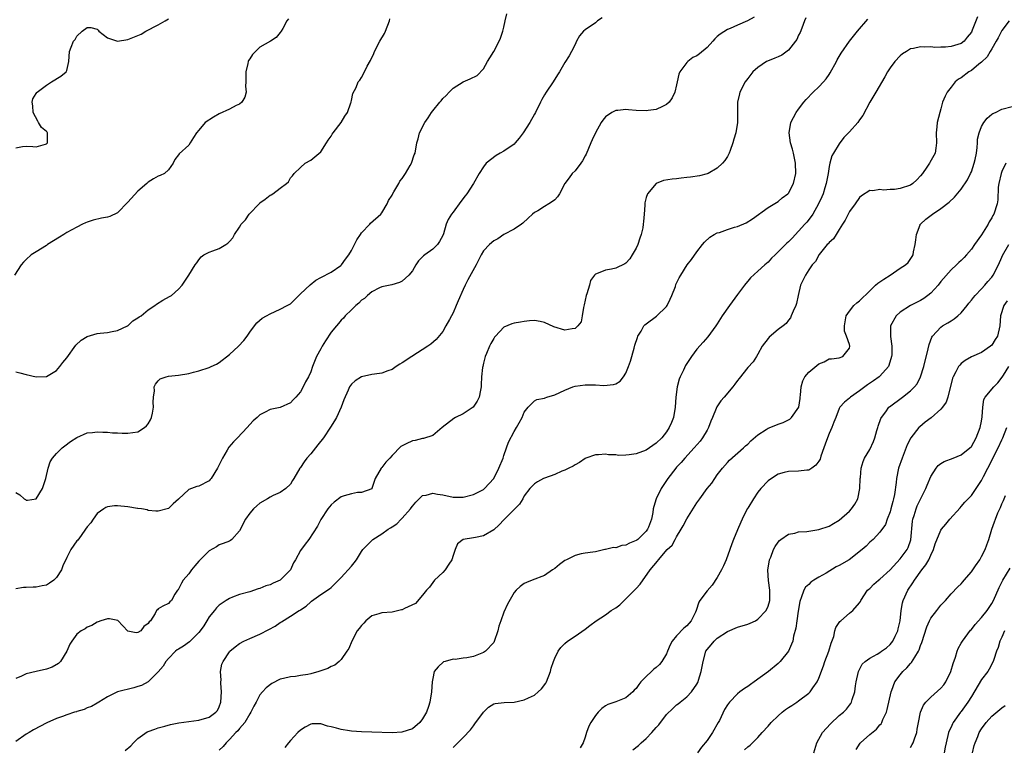
# Model space of a CAD drawing. Units: inches. Extents: x 2553000 to 2556000, y 1542000 to 1545000.
# Drawn here: x 2555450 to 2555643, y 1542642 to 1542785 of the extents above; entities that cross this region are included whole.
import ezdxf

# ---------------------------------------------------------------- set-up
doc = ezdxf.new("R2010")
doc.units = ezdxf.units.IN
doc.header["$MEASUREMENT"] = 0
doc.layers.add('LD25531542_2ft', color=140, linetype='Continuous')

msp = doc.modelspace()

# ---------------------------------------------------------------- linework, layer by layer
at = {"layer": 'LD25531542_2ft'}
for points, elevation in [([(2555449, 1542692.25), (2555449.78, 1542691.78), (2555450.63, 1542691), (2555450.84, 1542690.84), (2555451, 1542690.74), (2555451.25, 1542690.75), (2555453, 1542690.98), (2555454.22, 1542693), (2555454.88, 1542695), (2555455.3, 1542697), (2555455.71, 1542698.29), (2555456.16, 1542699), (2555457, 1542699.94), (2555458.1, 1542701), (2555458.58, 1542701.42), (2555459.74, 1542702.26), (2555461, 1542703.06), (2555463, 1542703.95), (2555464.06, 1542704.06), (2555465, 1542704.2), (2555466.12, 1542704.12), (2555467, 1542704.11), (2555468, 1542704), (2555469, 1542703.99), (2555469.91, 1542703.91), (2555471, 1542703.93), (2555473, 1542704.2), (2555474.3, 1542705), (2555474.66, 1542705.34), (2555475, 1542705.72), (2555475.47, 1542706.53), (2555475.68, 1542707), (2555475.87, 1542707.87), (2555476.07, 1542709), (2555475.96, 1542710.04), (2555476.04, 1542711), (2555476.25, 1542712.25), (2555476.17, 1542713), (2555476.43, 1542713.57), (2555477, 1542714.2), (2555477.4, 1542714.6), (2555478.56, 1542715), (2555479, 1542715.11), (2555481, 1542715.33), (2555483, 1542715.67), (2555483.9, 1542715.9), (2555485, 1542716.15), (2555487, 1542716.8), (2555487.38, 1542717), (2555488.48, 1542717.52), (2555489, 1542717.79), (2555491, 1542719.36), (2555492.78, 1542721), (2555493.84, 1542722.16), (2555494.52, 1542723), (2555495, 1542723.81), (2555495.95, 1542725), (2555496.37, 1542725.63), (2555497.47, 1542726.53), (2555498.28, 1542727), (2555499, 1542727.39), (2555501, 1542728.3), (2555502.39, 1542729), (2555502.78, 1542729.22), (2555503, 1542729.38), (2555504.64, 1542731), (2555505, 1542731.3), (2555506.91, 1542733.09), (2555508, 1542734), (2555509, 1542734.56), (2555511, 1542735.59), (2555512.89, 1542736.89), (2555513.03, 1542737), (2555513.86, 1542738.14), (2555514.51, 1542739), (2555515, 1542739.83), (2555515.64, 1542741), (2555516.05, 1542741.95), (2555516.78, 1542743), (2555517, 1542743.35), (2555518.61, 1542745), (2555518.78, 1542745.22), (2555520.76, 1542747), (2555521, 1542747.29), (2555522.01, 1542749), (2555522.31, 1542749.69), (2555523, 1542750.75), (2555523.08, 1542750.92), (2555523.37, 1542751.37), (2555524.31, 1542753), (2555524.53, 1542753.47), (2555525, 1542754.04), (2555525.37, 1542754.63), (2555525.66, 1542755), (2555526.59, 1542756.59), (2555526.81, 1542757), (2555527.35, 1542758.65), (2555527.55, 1542759), (2555527.88, 1542761), (2555528.16, 1542761.84), (2555528.4, 1542763), (2555529.43, 1542765), (2555530.08, 1542765.92), (2555530.75, 1542767), (2555531, 1542767.32), (2555532.39, 1542769), (2555532.68, 1542769.32), (2555533, 1542769.73), (2555533.65, 1542770.35), (2555534.24, 1542771), (2555535, 1542771.76), (2555536.96, 1542773.04), (2555538.39, 1542773.61), (2555539.72, 1542774.28), (2555541, 1542775.59), (2555541.81, 1542777), (2555542.26, 1542777.74), (2555543, 1542779.03), (2555544.07, 1542781), (2555544.36, 1542781.64), (2555544.82, 1542783), (2555545, 1542783.77), (2555545.26, 1542785), (2555545.59, 1542786.41)], 8022), ([(2555594.22, 1542785.78), (2555592.97, 1542785.03), (2555591, 1542784.2), (2555589.55, 1542783.55), (2555589, 1542783.32), (2555587.57, 1542782.43), (2555587, 1542781.92), (2555586.54, 1542781.46), (2555586.13, 1542781), (2555585, 1542779.81), (2555583.47, 1542778.53), (2555583, 1542778.16), (2555582.21, 1542777.79), (2555581.19, 1542777), (2555581, 1542776.81), (2555579.62, 1542775), (2555579.43, 1542774.57), (2555579.1, 1542773), (2555579, 1542772.47), (2555578.66, 1542771), (2555578.14, 1542769.86), (2555577.51, 1542769), (2555577, 1542768.56), (2555576.21, 1542768.21), (2555575, 1542767.59), (2555573.39, 1542767.39), (2555573, 1542767.31), (2555571, 1542767.42), (2555569.52, 1542767.52), (2555569, 1542767.59), (2555567.4, 1542767.4), (2555567, 1542767.4), (2555566.23, 1542767), (2555565, 1542766.12), (2555564.5, 1542765.5), (2555564.17, 1542765), (2555563, 1542763.03), (2555562.38, 1542761.62), (2555562.14, 1542761), (2555561.2, 1542758.8), (2555561, 1542758.47), (2555560.49, 1542757.51), (2555560.13, 1542757), (2555559, 1542755.55), (2555558.47, 1542755), (2555557.83, 1542754.17), (2555556.97, 1542753.03), (2555555.92, 1542751), (2555555.56, 1542750.44), (2555555, 1542749.79), (2555554.54, 1542749.46), (2555553.87, 1542749), (2555553, 1542748.5), (2555551.67, 1542747.67), (2555551, 1542747.32), (2555550.66, 1542747), (2555549.76, 1542746.24), (2555548.76, 1542745.24), (2555548.44, 1542745), (2555547, 1542744.06), (2555545, 1542742.97), (2555543.84, 1542742.16), (2555543, 1542741.74), (2555542.19, 1542741), (2555541, 1542739.76), (2555540.55, 1542739), (2555540.04, 1542737.96), (2555539.54, 1542737), (2555537.94, 1542734.06), (2555537.38, 1542733), (2555537, 1542732.18), (2555536.02, 1542729.98), (2555535.63, 1542729), (2555535, 1542727.59), (2555534.69, 1542727), (2555534.28, 1542726.28), (2555533.6, 1542725), (2555533, 1542723.92), (2555531.68, 1542722.32), (2555530.61, 1542721.39), (2555530.07, 1542721), (2555526.88, 1542719), (2555525, 1542717.73), (2555524.53, 1542717.47), (2555523.78, 1542717), (2555523, 1542716.46), (2555522.18, 1542716.18), (2555521, 1542715.73), (2555519.52, 1542715.52), (2555519, 1542715.43), (2555517, 1542715), (2555515.77, 1542714.23), (2555515, 1542713.57), (2555514.64, 1542713), (2555514.38, 1542712.38), (2555513.52, 1542710.48), (2555512.99, 1542709), (2555512.07, 1542707), (2555511.69, 1542706.31), (2555510.91, 1542705.09), (2555509.48, 1542703), (2555508.41, 1542701.59), (2555507, 1542699.85), (2555506.25, 1542699), (2555505.71, 1542698.29), (2555505, 1542697.16), (2555504.86, 1542697), (2555503.67, 1542695), (2555503.39, 1542694.61), (2555503, 1542693.85), (2555502.07, 1542693), (2555501, 1542692.21), (2555499.62, 1542691.62), (2555499, 1542691.33), (2555498.48, 1542691), (2555497, 1542690.16), (2555496.38, 1542689.62), (2555495.73, 1542689), (2555495, 1542688.17), (2555494.18, 1542687), (2555493, 1542684.73), (2555491.48, 1542683), (2555491.19, 1542682.81), (2555491, 1542682.69), (2555489.79, 1542682.21), (2555489, 1542681.95), (2555488.44, 1542681.56), (2555487, 1542680.74), (2555485, 1542678.74), (2555484.2, 1542677.8), (2555483.55, 1542677), (2555483, 1542676.21), (2555481.92, 1542675), (2555481.59, 1542674.41), (2555481, 1542673.24), (2555480.89, 1542673.11), (2555480.76, 1542673), (2555480.24, 1542672.24), (2555479.57, 1542671), (2555479.3, 1542670.7), (2555479, 1542670.41), (2555477.87, 1542669.87), (2555477, 1542669.38), (2555476.82, 1542669.18), (2555476.68, 1542669), (2555476.41, 1542668.41), (2555475.44, 1542667), (2555475.19, 1542666.81), (2555475, 1542666.48), (2555474.13, 1542665.87), (2555473.57, 1542665), (2555473, 1542664.68), (2555472.65, 1542664.65), (2555470.98, 1542664.98), (2555469.03, 1542667.03), (2555467.4, 1542667.4), (2555467, 1542667.38), (2555465.72, 1542667), (2555465.2, 1542666.8), (2555465, 1542666.76), (2555463.93, 1542666.07), (2555463, 1542665.73), (2555462.58, 1542665.42), (2555461.83, 1542665), (2555461, 1542664.39), (2555459.98, 1542663), (2555459.59, 1542662.41), (2555459.01, 1542661), (2555457.79, 1542659), (2555457.39, 1542658.61), (2555456.11, 1542657.89), (2555455, 1542657.51), (2555452.95, 1542657.05), (2555451, 1542656.55), (2555450.09, 1542656.09), (2555449, 1542655.64)], 8018), ([(2555564.37, 1542785.63), (2555563.42, 1542785), (2555563, 1542784.67), (2555561, 1542783.27), (2555560.65, 1542783), (2555559.9, 1542782.1), (2555559.31, 1542781), (2555559, 1542780.35), (2555558.31, 1542779), (2555557.83, 1542778.17), (2555557, 1542776.82), (2555555.94, 1542775), (2555555.56, 1542774.44), (2555554.72, 1542773), (2555553.35, 1542771), (2555553, 1542770.45), (2555552.47, 1542769.53), (2555552.24, 1542769), (2555551.2, 1542767), (2555551, 1542766.68), (2555550.09, 1542765), (2555548.8, 1542763), (2555548.04, 1542761.96), (2555547.22, 1542761), (2555547, 1542760.8), (2555545, 1542759.36), (2555544.29, 1542759), (2555543.46, 1542758.54), (2555541.54, 1542757), (2555541, 1542756.28), (2555540.14, 1542755), (2555539.02, 1542753), (2555537.71, 1542751), (2555537.4, 1542750.6), (2555536.54, 1542749.46), (2555535, 1542747.38), (2555534.7, 1542747), (2555534.05, 1542745.95), (2555533.63, 1542745), (2555533.12, 1542743.12), (2555533, 1542742.79), (2555532.36, 1542741.64), (2555531.95, 1542741), (2555531, 1542740.11), (2555529.43, 1542739), (2555529.17, 1542738.83), (2555529, 1542738.62), (2555528.19, 1542737.81), (2555527.68, 1542737), (2555527, 1542735.84), (2555526.33, 1542735), (2555525, 1542733.79), (2555524.47, 1542733.53), (2555522.93, 1542733.07), (2555521, 1542732.72), (2555520.5, 1542732.5), (2555519, 1542731.74), (2555518.17, 1542731), (2555517.57, 1542730.43), (2555517, 1542730.07), (2555516.49, 1542729.51), (2555515.84, 1542729), (2555515, 1542728.19), (2555513.79, 1542727), (2555513.44, 1542726.56), (2555513, 1542726.12), (2555512.49, 1542725.51), (2555512.04, 1542725), (2555511, 1542723.77), (2555509.92, 1542722.08), (2555509.25, 1542721), (2555509, 1542720.53), (2555508.13, 1542719), (2555507.32, 1542717), (2555507, 1542716.01), (2555506.53, 1542715), (2555505.97, 1542714.03), (2555505.52, 1542713), (2555505, 1542712.07), (2555504.09, 1542711), (2555503.51, 1542710.49), (2555503, 1542709.88), (2555501, 1542708.95), (2555499, 1542708.56), (2555498.06, 1542708.06), (2555497, 1542707.54), (2555496.46, 1542707), (2555495.68, 1542706.32), (2555495, 1542705.59), (2555494.51, 1542705), (2555492.61, 1542703), (2555491.81, 1542702.19), (2555490.87, 1542701.13), (2555490.55, 1542700.55), (2555489.62, 1542699), (2555489.41, 1542698.59), (2555489, 1542697.69), (2555488.63, 1542697), (2555487.38, 1542695), (2555487.22, 1542694.78), (2555487, 1542694.55), (2555485, 1542693.5), (2555484.56, 1542693.44), (2555483, 1542692.8), (2555481, 1542690.95), (2555479.96, 1542690.04), (2555479, 1542689.11), (2555477, 1542688.54), (2555476.54, 1542688.54), (2555475, 1542688.72), (2555474.8, 1542688.8), (2555473.72, 1542689), (2555473, 1542689.11), (2555472.89, 1542689.11), (2555471, 1542689.4), (2555469, 1542689.61), (2555468.4, 1542689.6), (2555467, 1542689.44), (2555466.71, 1542689.29), (2555466.27, 1542689), (2555465, 1542688.1), (2555464.18, 1542687), (2555463.72, 1542686.28), (2555463, 1542685.48), (2555462.69, 1542685), (2555461.8, 1542683.8), (2555461.14, 1542682.86), (2555461, 1542682.72), (2555459.82, 1542681), (2555459, 1542679.48), (2555458.19, 1542677.81), (2555457.93, 1542677), (2555457, 1542675.53), (2555456.43, 1542675), (2555455.57, 1542674.43), (2555455, 1542673.98), (2555454.12, 1542673.88), (2555453, 1542673.59), (2555452.38, 1542673.62), (2555451, 1542673.54), (2555450.48, 1542673.52), (2555449, 1542673.29)], 8020), ([(2555604.39, 1542785.61), (2555604.18, 1542785), (2555603.61, 1542783.61), (2555603.28, 1542782.72), (2555603, 1542782.2), (2555602.64, 1542781.36), (2555602.39, 1542781), (2555601, 1542779.26), (2555599.72, 1542778.28), (2555599, 1542777.98), (2555598.33, 1542777.67), (2555596.9, 1542777.1), (2555596.69, 1542777), (2555595, 1542775.87), (2555594.02, 1542775), (2555593, 1542773.71), (2555592.48, 1542773), (2555591.44, 1542771), (2555591.34, 1542770.66), (2555591, 1542769.04), (2555590.97, 1542765), (2555590.62, 1542763), (2555590.27, 1542761.73), (2555590.06, 1542761), (2555589.54, 1542759.54), (2555589.36, 1542759), (2555589, 1542758.33), (2555588.46, 1542757.54), (2555588.01, 1542757), (2555587, 1542756.03), (2555585.17, 1542755), (2555585, 1542754.92), (2555583.48, 1542754.52), (2555581.74, 1542754.26), (2555581, 1542754.18), (2555579.91, 1542754.09), (2555579, 1542753.97), (2555578.1, 1542753.9), (2555576.41, 1542753.59), (2555574.97, 1542753.02), (2555573.23, 1542751), (2555573, 1542750.28), (2555572.77, 1542749.23), (2555572.74, 1542748.74), (2555572.61, 1542747), (2555572.45, 1542745.55), (2555572.44, 1542745), (2555572.33, 1542744.33), (2555572.03, 1542743), (2555571.75, 1542742.25), (2555571.33, 1542741), (2555571, 1542740.33), (2555570.25, 1542739), (2555569.77, 1542738.23), (2555569, 1542737.38), (2555568.78, 1542737.22), (2555567, 1542736.35), (2555566.17, 1542736.17), (2555565, 1542736), (2555563.25, 1542735.25), (2555563, 1542735.19), (2555562.81, 1542735), (2555562.05, 1542733.95), (2555561.83, 1542733), (2555561.35, 1542731.35), (2555561.22, 1542731), (2555560.83, 1542729.17), (2555560.66, 1542728.66), (2555560.43, 1542727), (2555560.18, 1542725.82), (2555559.58, 1542725), (2555559, 1542724.51), (2555558.47, 1542724.47), (2555557, 1542724.17), (2555554.85, 1542724.85), (2555553, 1542725.69), (2555552.13, 1542725.87), (2555551, 1542726.07), (2555550.03, 1542726.03), (2555549, 1542725.91), (2555548.24, 1542725.76), (2555547, 1542725.57), (2555546.56, 1542725.44), (2555545, 1542724.76), (2555543.35, 1542723), (2555543.18, 1542722.82), (2555543, 1542722.54), (2555542.44, 1542721.56), (2555542.17, 1542721), (2555541.59, 1542719.59), (2555541.33, 1542719), (2555541, 1542717.7), (2555540.84, 1542717), (2555540.81, 1542716.81), (2555540.61, 1542715), (2555540.55, 1542713.45), (2555540.52, 1542713), (2555540.39, 1542712.39), (2555540.14, 1542711), (2555539.77, 1542710.23), (2555538.97, 1542709.04), (2555537, 1542707.69), (2555535.46, 1542707), (2555535.18, 1542706.82), (2555532.87, 1542705), (2555531, 1542703.44), (2555529.16, 1542702.84), (2555529, 1542702.85), (2555527.55, 1542702.45), (2555527, 1542702.38), (2555525.79, 1542701.79), (2555525, 1542701.45), (2555524.7, 1542701.3), (2555523, 1542699.51), (2555522.54, 1542699), (2555521.78, 1542698.22), (2555521, 1542697.14), (2555520.84, 1542697), (2555519.67, 1542695), (2555519.02, 1542693), (2555519, 1542692.98), (2555517, 1542692.24), (2555516.22, 1542692.22), (2555515, 1542691.99), (2555513.57, 1542691.57), (2555513, 1542691.37), (2555511.63, 1542690.37), (2555511, 1542689.79), (2555510.39, 1542689), (2555509, 1542686.91), (2555508.35, 1542685.65), (2555506.6, 1542683), (2555505.91, 1542682.09), (2555505, 1542680.8), (2555503.97, 1542679), (2555503.59, 1542678.41), (2555502.99, 1542677), (2555501, 1542675), (2555499.62, 1542674.38), (2555499, 1542674.08), (2555498.15, 1542673.85), (2555497, 1542673.37), (2555496.68, 1542673.32), (2555495, 1542672.73), (2555493, 1542672.17), (2555491.63, 1542671.63), (2555491, 1542671.4), (2555490.37, 1542671), (2555489, 1542670.09), (2555488.46, 1542669.54), (2555488.05, 1542669), (2555487, 1542667.75), (2555486.58, 1542667), (2555485.98, 1542666.02), (2555485.25, 1542665), (2555485, 1542664.7), (2555483.27, 1542663), (2555483.14, 1542662.86), (2555481.98, 1542662.02), (2555481, 1542661.4), (2555480.74, 1542661.26), (2555480.39, 1542661), (2555479, 1542659.58), (2555478.46, 1542659), (2555477.94, 1542658.06), (2555477, 1542656.99), (2555475.02, 1542654.98), (2555473.7, 1542654.3), (2555473, 1542654.05), (2555472.2, 1542653.8), (2555468.98, 1542653), (2555467, 1542652.01), (2555465.28, 1542651), (2555465, 1542650.79), (2555463.86, 1542650.14), (2555463, 1542649.88), (2555462.42, 1542649.58), (2555461, 1542649.18), (2555460.88, 1542649.12), (2555460.52, 1542649), (2555459, 1542648.48), (2555458.16, 1542648.16), (2555457, 1542647.75), (2555455.08, 1542646.92), (2555452.46, 1542645.54), (2555451.6, 1542645), (2555451, 1542644.67), (2555449, 1542643.23)], 8016), ([(2555638.21, 1542785.79), (2555637.17, 1542783.17), (2555637, 1542782.8), (2555636.18, 1542781.82), (2555635.58, 1542781), (2555635, 1542780.54), (2555633, 1542779.97), (2555631.87, 1542779.87), (2555631, 1542779.88), (2555629.8, 1542779.8), (2555629, 1542779.92), (2555627.82, 1542779.82), (2555627, 1542779.93), (2555625.59, 1542779.59), (2555625, 1542779.5), (2555624.23, 1542779), (2555623.47, 1542778.53), (2555623, 1542778.15), (2555621.93, 1542777), (2555621, 1542775.76), (2555620.5, 1542775), (2555619.98, 1542774.02), (2555618.21, 1542771), (2555617, 1542769.03), (2555615.62, 1542766.38), (2555615, 1542765.53), (2555614.63, 1542765), (2555613, 1542763.22), (2555612.82, 1542763), (2555611.92, 1542762.08), (2555611, 1542760.86), (2555609.83, 1542759), (2555609.53, 1542758.47), (2555609.13, 1542757), (2555609, 1542756.35), (2555608.79, 1542755), (2555608.44, 1542753), (2555608.16, 1542752.16), (2555607.82, 1542751), (2555607.59, 1542750.41), (2555606.91, 1542749), (2555605.8, 1542747), (2555605.49, 1542746.51), (2555604.59, 1542745.41), (2555604.23, 1542745), (2555603, 1542743.67), (2555601.7, 1542742.3), (2555601, 1542741.53), (2555600.71, 1542741.29), (2555600.41, 1542741), (2555599, 1542739.56), (2555598.38, 1542739), (2555597.68, 1542738.32), (2555597, 1542737.58), (2555596.32, 1542737), (2555595, 1542735.8), (2555593.56, 1542734.44), (2555593, 1542733.79), (2555592.62, 1542733.38), (2555592.38, 1542733), (2555591, 1542731.2), (2555589.37, 1542729), (2555587.97, 1542727), (2555587, 1542725.43), (2555586.7, 1542725), (2555585.13, 1542722.87), (2555584.21, 1542721.79), (2555583, 1542720.46), (2555581.91, 1542719), (2555581, 1542717.64), (2555580.75, 1542717.25), (2555580.34, 1542716.34), (2555579.68, 1542715), (2555579.49, 1542714.51), (2555579.09, 1542713), (2555578.83, 1542711), (2555578.69, 1542709), (2555578.35, 1542707), (2555577.98, 1542706.02), (2555577.55, 1542705), (2555577, 1542704.16), (2555576.1, 1542703), (2555575, 1542701.92), (2555573.64, 1542701), (2555573, 1542700.59), (2555571, 1542699.85), (2555569.64, 1542699.64), (2555569, 1542699.57), (2555567.54, 1542699.54), (2555567, 1542699.62), (2555565.62, 1542699.62), (2555565, 1542699.79), (2555563.64, 1542699.64), (2555563, 1542699.67), (2555561.15, 1542699), (2555561, 1542698.94), (2555559.88, 1542698.12), (2555559, 1542697.7), (2555558.61, 1542697.39), (2555557.76, 1542697), (2555557, 1542696.62), (2555556.41, 1542696.41), (2555555, 1542695.8), (2555553, 1542695.08), (2555552.82, 1542695), (2555551.64, 1542694.36), (2555551, 1542693.95), (2555550.14, 1542693), (2555549, 1542691.56), (2555548.7, 1542691), (2555548.08, 1542689.92), (2555547.18, 1542689), (2555545, 1542686.84), (2555544.09, 1542685.91), (2555543, 1542684.88), (2555541, 1542683.7), (2555539.4, 1542683.4), (2555539, 1542683.3), (2555537, 1542683.01), (2555535.88, 1542682.12), (2555535.43, 1542681), (2555535, 1542679.84), (2555534.75, 1542679), (2555534.17, 1542678.17), (2555533.42, 1542677), (2555533, 1542676.49), (2555531.36, 1542675), (2555531, 1542674.52), (2555530.37, 1542673.63), (2555529.79, 1542673), (2555529, 1542672.02), (2555527.58, 1542670.42), (2555525.43, 1542669.43), (2555525, 1542669.18), (2555524.86, 1542669.14), (2555523, 1542668.73), (2555521, 1542668.58), (2555520.37, 1542668.37), (2555519, 1542667.96), (2555517.87, 1542667), (2555517.46, 1542666.54), (2555517, 1542666.1), (2555516.54, 1542665.46), (2555516.15, 1542665), (2555515.06, 1542663), (2555514.47, 1542661.53), (2555514.12, 1542661), (2555513, 1542659.41), (2555512.6, 1542659), (2555511.71, 1542658.29), (2555511, 1542658), (2555510.38, 1542657.62), (2555508.57, 1542657), (2555507, 1542656.58), (2555506.45, 1542656.45), (2555505, 1542656.21), (2555504.03, 1542656.03), (2555503, 1542655.98), (2555501.62, 1542655.62), (2555501, 1542655.53), (2555499.32, 1542654.68), (2555498.21, 1542653.79), (2555497.48, 1542653), (2555497, 1542652.43), (2555496.25, 1542651), (2555495.78, 1542650.22), (2555495.23, 1542649), (2555495, 1542648.69), (2555494.01, 1542647), (2555493, 1542645.8), (2555492.65, 1542645.35), (2555492.29, 1542645), (2555491, 1542643.63), (2555490.35, 1542643), (2555489.74, 1542642.26), (2555489, 1542641.53)], 8012), ([(2555502.6, 1542785.4), (2555502.3, 1542785), (2555501.51, 1542783.51), (2555501.21, 1542783), (2555501, 1542782.73), (2555500.22, 1542781.78), (2555499.08, 1542781), (2555497, 1542779.82), (2555496.1, 1542779), (2555495.56, 1542778.44), (2555495, 1542777.57), (2555494.76, 1542777.24), (2555494.67, 1542777), (2555494.61, 1542776.61), (2555494.21, 1542775), (2555494.22, 1542773), (2555494.19, 1542772.19), (2555494.26, 1542771), (2555494, 1542770.01), (2555493.44, 1542769), (2555493, 1542768.63), (2555492.35, 1542768.35), (2555491, 1542767.65), (2555489, 1542766.72), (2555487.89, 1542766.11), (2555486.24, 1542765), (2555485, 1542763.51), (2555484.54, 1542763), (2555483.92, 1542762.08), (2555483.29, 1542761), (2555483, 1542760.59), (2555481.13, 1542758.87), (2555481, 1542758.67), (2555480.23, 1542757.77), (2555479.93, 1542757), (2555479, 1542755.74), (2555478.2, 1542755), (2555477.39, 1542754.61), (2555477, 1542754.46), (2555476.05, 1542753.95), (2555475, 1542753.3), (2555474.74, 1542753), (2555473, 1542751.5), (2555471, 1542749.34), (2555469, 1542747.28), (2555467.45, 1542746.55), (2555467, 1542746.39), (2555465.8, 1542746.2), (2555464.18, 1542745.82), (2555463, 1542745.41), (2555462.71, 1542745.29), (2555462.11, 1542745), (2555461, 1542744.44), (2555459, 1542743.36), (2555458.41, 1542743), (2555457.56, 1542742.44), (2555455.22, 1542741), (2555455, 1542740.84), (2555453, 1542739.6), (2555451.98, 1542739), (2555451, 1542738.08), (2555450.47, 1542737.53), (2555450.02, 1542737), (2555448.72, 1542735)], 8026), ([(2555449, 1542760.04), (2555450.28, 1542760.29), (2555451, 1542760.38), (2555452.3, 1542760.3), (2555453, 1542760.23), (2555454.78, 1542760.78), (2555455, 1542760.83), (2555455.21, 1542761), (2555455.23, 1542762.77), (2555455.21, 1542763), (2555455.13, 1542763.13), (2555455, 1542763.28), (2555454.05, 1542764.05), (2555453.46, 1542765), (2555453.27, 1542765.27), (2555452.38, 1542767), (2555452.3, 1542768.3), (2555452.18, 1542769), (2555452.3, 1542769.7), (2555453, 1542770.76), (2555453.08, 1542770.92), (2555453.15, 1542771), (2555455, 1542772.4), (2555456, 1542773), (2555457.83, 1542774.17), (2555458.88, 1542775), (2555459, 1542775.29), (2555459.41, 1542777), (2555459.56, 1542779), (2555459.83, 1542779.83), (2555460.31, 1542781), (2555460.65, 1542781.35), (2555461, 1542782.04), (2555462.01, 1542783), (2555463, 1542783.71), (2555463.72, 1542783.72), (2555465, 1542783.37), (2555465.19, 1542783.19), (2555465.32, 1542783), (2555467, 1542781.72), (2555469, 1542781.02), (2555471, 1542781.33), (2555473, 1542782.14), (2555473.6, 1542782.4), (2555474.56, 1542783), (2555477, 1542784.27), (2555478.36, 1542785), (2555479, 1542785.45)], 8028), ([(2555449, 1542716), (2555449.77, 1542715.77), (2555451, 1542715.47), (2555453, 1542715.02), (2555455, 1542715.06), (2555457, 1542716.27), (2555457.61, 1542717), (2555458.19, 1542717.81), (2555459, 1542718.75), (2555460.78, 1542721.22), (2555461.82, 1542722.18), (2555463, 1542722.96), (2555465, 1542723.49), (2555465.57, 1542723.57), (2555467, 1542723.71), (2555467.92, 1542723.92), (2555469, 1542724.14), (2555470.93, 1542725), (2555471, 1542725.05), (2555472.01, 1542725.99), (2555473, 1542726.58), (2555473.22, 1542726.78), (2555473.61, 1542727), (2555475, 1542728.16), (2555476.31, 1542729), (2555476.68, 1542729.31), (2555477.9, 1542730.1), (2555479.2, 1542730.8), (2555479.62, 1542731), (2555481, 1542732.22), (2555481.67, 1542733), (2555483, 1542734.98), (2555484.28, 1542737), (2555484.57, 1542737.43), (2555485, 1542738.01), (2555485.41, 1542738.59), (2555485.96, 1542739), (2555487, 1542739.53), (2555487.76, 1542739.76), (2555489, 1542740.22), (2555490.27, 1542741), (2555490.71, 1542741.29), (2555491, 1542741.62), (2555491.64, 1542742.36), (2555492.02, 1542743), (2555493, 1542744.47), (2555493.32, 1542745), (2555494.15, 1542745.85), (2555494.9, 1542747), (2555496.89, 1542749.11), (2555497, 1542749.21), (2555498.05, 1542749.95), (2555499, 1542750.74), (2555499.2, 1542750.8), (2555499.51, 1542751), (2555501, 1542752.14), (2555502.22, 1542753), (2555502.63, 1542753.37), (2555503, 1542754.12), (2555503.43, 1542754.57), (2555503.76, 1542755), (2555505, 1542756.21), (2555505.91, 1542757), (2555507, 1542757.64), (2555509, 1542759.26), (2555510.07, 1542761), (2555510.44, 1542761.56), (2555511, 1542762.31), (2555511.24, 1542762.76), (2555511.39, 1542763), (2555513, 1542765.06), (2555513.73, 1542766.27), (2555514.2, 1542767), (2555514.9, 1542768.9), (2555514.93, 1542769), (2555514.92, 1542769.08), (2555515, 1542769.33), (2555515.27, 1542770.73), (2555515.92, 1542771.92), (2555516.36, 1542773), (2555516.64, 1542773.36), (2555517, 1542773.86), (2555517.6, 1542775), (2555518.13, 1542776.13), (2555518.74, 1542777.26), (2555519.4, 1542778.6), (2555519.55, 1542779), (2555520.62, 1542781), (2555521.48, 1542782.52), (2555521.71, 1542783), (2555522.5, 1542785), (2555522.55, 1542785.45)], 8024), ([(2555470.51, 1542641.49), (2555471.59, 1542642.41), (2555472.15, 1542643), (2555473, 1542643.85), (2555474.84, 1542645.16), (2555475, 1542645.24), (2555476.29, 1542645.71), (2555477, 1542645.95), (2555478.28, 1542646.28), (2555479.4, 1542646.6), (2555481.05, 1542646.95), (2555483, 1542647.21), (2555485, 1542647.43), (2555487, 1542648.03), (2555488.32, 1542649), (2555488.64, 1542649.36), (2555489, 1542650.09), (2555489.33, 1542651), (2555489.41, 1542653), (2555489.29, 1542654.71), (2555489.29, 1542655), (2555489.34, 1542655.34), (2555489.27, 1542657), (2555489.52, 1542658.48), (2555489.76, 1542659), (2555491, 1542660.88), (2555491.11, 1542661), (2555492.12, 1542661.88), (2555493, 1542662.51), (2555493.84, 1542663), (2555495, 1542663.55), (2555497, 1542664.4), (2555498.74, 1542665.26), (2555500.03, 1542665.97), (2555501, 1542666.67), (2555501.23, 1542666.77), (2555503, 1542667.94), (2555504.72, 1542669), (2555504.91, 1542669.09), (2555505, 1542669.18), (2555506.13, 1542669.87), (2555507, 1542670.72), (2555507.16, 1542670.84), (2555509, 1542672.18), (2555510.7, 1542673.3), (2555511, 1542673.57), (2555512.43, 1542675), (2555513, 1542675.49), (2555515, 1542677.73), (2555515.57, 1542678.43), (2555515.99, 1542679), (2555517, 1542680.64), (2555517.28, 1542681), (2555518.1, 1542681.9), (2555519, 1542682.83), (2555519.11, 1542682.89), (2555519.22, 1542683), (2555521, 1542684.09), (2555522.21, 1542685), (2555522.72, 1542685.28), (2555523, 1542685.51), (2555523.94, 1542686.06), (2555524.78, 1542687), (2555525, 1542687.19), (2555526.62, 1542689), (2555526.79, 1542689.21), (2555527, 1542689.52), (2555527.69, 1542690.31), (2555528.34, 1542691), (2555529, 1542691.62), (2555529.72, 1542691.72), (2555531, 1542692.1), (2555531.91, 1542691.91), (2555533, 1542691.8), (2555535, 1542691.35), (2555537, 1542691.3), (2555539, 1542691.84), (2555541, 1542692.85), (2555541.2, 1542693), (2555543.03, 1542694.97), (2555544.02, 1542697), (2555544.85, 1542699), (2555545, 1542699.49), (2555545.55, 1542701), (2555545.88, 1542702.12), (2555547, 1542704.26), (2555547.47, 1542705), (2555548.04, 1542705.96), (2555548.59, 1542707), (2555549, 1542708.02), (2555549.75, 1542709), (2555551, 1542710.27), (2555551.49, 1542710.51), (2555553, 1542710.81), (2555553.12, 1542710.88), (2555553.44, 1542711), (2555555, 1542711.44), (2555557, 1542712.37), (2555558.59, 1542713), (2555559, 1542713.14), (2555561, 1542713.43), (2555562.58, 1542713.42), (2555563, 1542713.44), (2555564.68, 1542713.32), (2555566.54, 1542713.46), (2555567, 1542713.64), (2555567.88, 1542714.12), (2555568.51, 1542715), (2555569, 1542715.72), (2555569.53, 1542717), (2555569.91, 1542718.09), (2555570.64, 1542720.64), (2555570.79, 1542721.21), (2555571.27, 1542722.73), (2555571.38, 1542723), (2555572, 1542724), (2555572.56, 1542725), (2555572.76, 1542725.24), (2555573, 1542725.41), (2555575.05, 1542726.95), (2555577, 1542728.84), (2555577.12, 1542729), (2555577.71, 1542730.29), (2555578.08, 1542731), (2555578.76, 1542732.76), (2555578.87, 1542733.13), (2555579.52, 1542734.48), (2555579.81, 1542735), (2555581.08, 1542737), (2555581.93, 1542738.07), (2555583, 1542739.6), (2555584.07, 1542741), (2555584.49, 1542741.51), (2555585.53, 1542742.47), (2555586.38, 1542743), (2555587, 1542743.3), (2555587.42, 1542743.42), (2555589, 1542744), (2555590.41, 1542744.41), (2555591, 1542744.6), (2555592.69, 1542745.31), (2555593.92, 1542746.08), (2555597, 1542748.34), (2555599, 1542749.47), (2555599.79, 1542750.21), (2555600.87, 1542751), (2555601, 1542751.15), (2555602.02, 1542753), (2555602.47, 1542755), (2555602.37, 1542757), (2555601.97, 1542759), (2555601.78, 1542759.78), (2555601.41, 1542761), (2555601.11, 1542763), (2555601.48, 1542765), (2555601.97, 1542766.03), (2555602.53, 1542767), (2555603, 1542767.65), (2555604.02, 1542769), (2555604.47, 1542769.53), (2555605.87, 1542771), (2555607, 1542772.04), (2555607.9, 1542773), (2555608.41, 1542773.59), (2555609, 1542774.48), (2555609.22, 1542774.78), (2555610.42, 1542777), (2555610.61, 1542777.39), (2555611.34, 1542778.66), (2555612.99, 1542781.01), (2555614.56, 1542783), (2555616.62, 1542785.38)], 8014), ([(2555644.44, 1542785), (2555643, 1542783.14), (2555642.28, 1542781.72), (2555641.89, 1542781), (2555641, 1542779.53), (2555640.71, 1542779), (2555640.07, 1542777.93), (2555639, 1542776.89), (2555638.48, 1542776.48), (2555637, 1542775.28), (2555636.47, 1542775), (2555635, 1542773.85), (2555634.46, 1542773.54), (2555633.79, 1542773), (2555633, 1542771.99), (2555632.26, 1542771), (2555631.82, 1542770.18), (2555631.33, 1542769), (2555631, 1542767.73), (2555630.78, 1542767), (2555630.25, 1542765), (2555630.2, 1542764.2), (2555630.04, 1542763), (2555630.15, 1542761), (2555630, 1542760), (2555629.88, 1542759), (2555628.82, 1542757.18), (2555628.74, 1542757), (2555628.22, 1542756.22), (2555627.36, 1542755), (2555627, 1542754.55), (2555626.26, 1542753.74), (2555625.5, 1542753), (2555625, 1542752.67), (2555623, 1542752.02), (2555621.86, 1542751.86), (2555621, 1542751.84), (2555619.73, 1542751.73), (2555619, 1542751.88), (2555617.61, 1542751.61), (2555617, 1542751.67), (2555615.39, 1542750.61), (2555615, 1542750.25), (2555614.15, 1542749), (2555613, 1542747.49), (2555612.75, 1542747), (2555612.18, 1542745.82), (2555611.66, 1542745), (2555611, 1542744), (2555610.38, 1542743), (2555609.86, 1542742.14), (2555609, 1542741.41), (2555608.82, 1542741.18), (2555608.62, 1542741), (2555607.04, 1542739.04), (2555606.31, 1542737.69), (2555605.68, 1542737), (2555605, 1542736.04), (2555604.32, 1542735), (2555603.91, 1542734.09), (2555603.4, 1542733), (2555602.91, 1542731), (2555602.58, 1542729.42), (2555602.42, 1542729), (2555601.9, 1542727.9), (2555601.55, 1542727), (2555601.39, 1542726.61), (2555601, 1542726.13), (2555600.54, 1542725.46), (2555599.97, 1542725), (2555599, 1542724.28), (2555597.23, 1542722.77), (2555597, 1542722.51), (2555595.83, 1542721), (2555595, 1542719.46), (2555594.73, 1542719), (2555594.04, 1542717.96), (2555593, 1542716.8), (2555591.33, 1542714.67), (2555591, 1542714.27), (2555590.47, 1542713.53), (2555590.05, 1542713), (2555588.36, 1542711), (2555587.7, 1542710.3), (2555586.88, 1542709.12), (2555586.77, 1542708.77), (2555586.04, 1542707), (2555585.73, 1542706.27), (2555585.28, 1542705), (2555585, 1542704.5), (2555584.09, 1542703), (2555583.63, 1542702.37), (2555582.45, 1542701), (2555580.64, 1542699), (2555579.88, 1542698.12), (2555579, 1542697.22), (2555578.81, 1542697), (2555577.28, 1542695), (2555576.37, 1542693.63), (2555575.97, 1542693), (2555574.97, 1542691), (2555574.5, 1542689.5), (2555574.41, 1542689), (2555574.32, 1542688.32), (2555574.04, 1542687), (2555573.44, 1542685.44), (2555573.26, 1542685), (2555573, 1542684.66), (2555571.33, 1542683), (2555571.14, 1542682.86), (2555571, 1542682.77), (2555569.75, 1542682.25), (2555569, 1542681.91), (2555568.2, 1542681.8), (2555567, 1542681.38), (2555566.58, 1542681.42), (2555565, 1542681.01), (2555564.88, 1542681), (2555563, 1542680.59), (2555562.5, 1542680.5), (2555561, 1542680.32), (2555560.19, 1542680.19), (2555559, 1542679.87), (2555557.33, 1542679), (2555557, 1542678.86), (2555555.93, 1542678.07), (2555555, 1542677.31), (2555554.59, 1542677), (2555553, 1542675.89), (2555550.6, 1542675), (2555549.45, 1542674.55), (2555549, 1542674.35), (2555548.22, 1542673.78), (2555547.39, 1542673), (2555547, 1542672.58), (2555545.7, 1542670.3), (2555545, 1542668.71), (2555544.38, 1542667), (2555544.04, 1542665.96), (2555543.83, 1542665), (2555543.1, 1542662.9), (2555543, 1542662.76), (2555541.41, 1542661), (2555541, 1542660.74), (2555539, 1542660.01), (2555537.72, 1542659.72), (2555537, 1542659.64), (2555535.41, 1542659.41), (2555535, 1542659.43), (2555533.42, 1542659), (2555533.1, 1542658.9), (2555532.04, 1542657.96), (2555531.3, 1542657), (2555531, 1542655.63), (2555530.88, 1542655), (2555530.77, 1542653), (2555530.42, 1542651), (2555530.16, 1542650.16), (2555529.75, 1542649), (2555529, 1542647.73), (2555528.49, 1542647), (2555527, 1542645.78), (2555524.94, 1542645.06), (2555523, 1542644.98), (2555519, 1542645.06), (2555517, 1542645.13), (2555515, 1542645.29), (2555514.63, 1542645.37), (2555513, 1542645.6), (2555512.09, 1542645.91), (2555511, 1542646.16), (2555510.27, 1542646.27), (2555509, 1542646.75), (2555507.29, 1542646.71), (2555507, 1542646.66), (2555505.92, 1542646.08), (2555505, 1542645.5), (2555504.45, 1542645), (2555503, 1542643.44), (2555502.63, 1542643), (2555501.92, 1542642.08)], 8010), ([(2555535, 1542642.1), (2555537, 1542644.03), (2555538.44, 1542645.56), (2555539, 1542646.35), (2555539.3, 1542646.7), (2555541, 1542649.04), (2555541.98, 1542650.02), (2555543, 1542650.65), (2555543.26, 1542650.74), (2555545.06, 1542650.94), (2555547, 1542651.01), (2555549, 1542651.43), (2555549.83, 1542651.83), (2555551, 1542652.36), (2555551.78, 1542653), (2555552.38, 1542653.62), (2555553.26, 1542654.74), (2555553.39, 1542655), (2555554.17, 1542657), (2555554.3, 1542657.7), (2555554.74, 1542659), (2555555, 1542659.65), (2555555.71, 1542661), (2555556.24, 1542661.76), (2555557, 1542662.54), (2555557.52, 1542663), (2555559, 1542664), (2555561, 1542665.37), (2555561.94, 1542666.06), (2555563.15, 1542667), (2555565, 1542668.16), (2555566.14, 1542669), (2555567, 1542669.55), (2555567.84, 1542670.16), (2555568.66, 1542671), (2555569, 1542671.32), (2555570.69, 1542673), (2555570.84, 1542673.16), (2555571, 1542673.38), (2555571.81, 1542674.19), (2555573.79, 1542677), (2555575.26, 1542678.74), (2555575.43, 1542679), (2555577.15, 1542681), (2555578.11, 1542681.89), (2555578.69, 1542683), (2555579, 1542683.55), (2555579.91, 1542685), (2555580.31, 1542685.69), (2555581, 1542687.09), (2555583, 1542690.21), (2555583.56, 1542691), (2555585.03, 1542693), (2555585.92, 1542694.08), (2555586.49, 1542695), (2555587, 1542695.69), (2555588.02, 1542697), (2555589, 1542698.16), (2555589.42, 1542698.58), (2555592.14, 1542701), (2555592.57, 1542701.43), (2555593, 1542701.77), (2555593.58, 1542702.42), (2555595, 1542703.59), (2555596.63, 1542704.63), (2555597, 1542704.88), (2555598.49, 1542705.51), (2555599, 1542705.7), (2555599.98, 1542706.02), (2555601.3, 1542706.7), (2555601.62, 1542707), (2555603.01, 1542709), (2555603.28, 1542710.72), (2555603.3, 1542711), (2555603.36, 1542711.36), (2555603.5, 1542713), (2555603.8, 1542714.2), (2555604.24, 1542715), (2555605, 1542715.89), (2555607, 1542717.55), (2555608.05, 1542717.95), (2555609, 1542718.51), (2555609.45, 1542718.55), (2555611, 1542718.74), (2555611.72, 1542719), (2555613, 1542720.62), (2555613.1, 1542721), (2555613, 1542721.37), (2555612.43, 1542723), (2555612.01, 1542724.01), (2555612, 1542725), (2555612.16, 1542725.84), (2555612.33, 1542727), (2555613, 1542727.92), (2555613.85, 1542729), (2555614.46, 1542729.54), (2555615, 1542729.96), (2555617, 1542731.92), (2555618.15, 1542733), (2555618.57, 1542733.43), (2555619, 1542733.7), (2555619.76, 1542734.24), (2555621.02, 1542735), (2555623, 1542736.35), (2555624.03, 1542737), (2555624.54, 1542737.46), (2555625.36, 1542738.64), (2555625.54, 1542739), (2555625.62, 1542739.62), (2555625.96, 1542741), (2555626.08, 1542741.92), (2555626.19, 1542743), (2555626.9, 1542744.9), (2555626.93, 1542745), (2555626.96, 1542745.04), (2555628, 1542746), (2555629.31, 1542747), (2555631, 1542748.14), (2555632.61, 1542749.39), (2555633.65, 1542750.35), (2555635, 1542751.91), (2555636.23, 1542753.77), (2555636.85, 1542755), (2555637, 1542755.34), (2555637.57, 1542757), (2555637.74, 1542757.74), (2555637.98, 1542759), (2555638.14, 1542760.14), (2555638.17, 1542761), (2555638.22, 1542761.78), (2555638.51, 1542763), (2555639, 1542764.23), (2555639.43, 1542765), (2555640.1, 1542765.9), (2555641, 1542766.64), (2555641.22, 1542766.78), (2555641.73, 1542767), (2555643, 1542767.66), (2555645, 1542768.18)], 8008), ([(2555643.75, 1542757), (2555643, 1542755.41), (2555642.84, 1542755), (2555642.38, 1542753), (2555642.29, 1542752.29), (2555642.17, 1542749.83), (2555642.05, 1542749), (2555641.4, 1542747), (2555641.24, 1542746.76), (2555641, 1542746.3), (2555640.49, 1542745.51), (2555640.27, 1542745), (2555639, 1542742.91), (2555637.58, 1542741), (2555637, 1542740.13), (2555636.04, 1542739), (2555635.55, 1542738.45), (2555635, 1542737.88), (2555634.54, 1542737.46), (2555634.07, 1542737), (2555633, 1542736.05), (2555631, 1542733.72), (2555630.44, 1542733), (2555629, 1542731.46), (2555628.45, 1542731), (2555627.61, 1542730.39), (2555627, 1542729.99), (2555625.01, 1542729), (2555623, 1542727.74), (2555622.16, 1542727), (2555621.1, 1542725), (2555621.11, 1542723.11), (2555621.1, 1542722.9), (2555621.36, 1542721), (2555621.34, 1542719.34), (2555621.3, 1542719), (2555620.76, 1542717.24), (2555620.67, 1542717), (2555619, 1542715.13), (2555618.85, 1542715), (2555617.76, 1542714.24), (2555616.55, 1542713.45), (2555615, 1542712.24), (2555613.2, 1542711), (2555613, 1542710.8), (2555612, 1542710), (2555611.1, 1542709), (2555611, 1542708.79), (2555610.29, 1542707), (2555609.95, 1542706.05), (2555609.52, 1542705), (2555609, 1542703.86), (2555608.67, 1542703), (2555608.25, 1542701.75), (2555607.97, 1542701), (2555607.39, 1542699.39), (2555607.21, 1542698.79), (2555607, 1542698.39), (2555606.41, 1542697.59), (2555605.6, 1542697), (2555605, 1542696.61), (2555604.61, 1542696.61), (2555603, 1542696.41), (2555601, 1542696.38), (2555600.15, 1542696.15), (2555599, 1542695.88), (2555597.66, 1542695), (2555597, 1542694.53), (2555595.58, 1542693), (2555595, 1542692.31), (2555594.1, 1542691), (2555593, 1542689.19), (2555592.89, 1542689), (2555591.91, 1542687), (2555591.62, 1542686.38), (2555591, 1542684.9), (2555590.17, 1542683), (2555589.84, 1542682.16), (2555589.44, 1542681), (2555588.71, 1542679), (2555588.2, 1542677.8), (2555587.82, 1542677), (2555587, 1542675.52), (2555585.98, 1542674.02), (2555585, 1542672.91), (2555583.58, 1542671), (2555583.35, 1542670.65), (2555582.82, 1542669), (2555582.68, 1542668.68), (2555581.87, 1542667), (2555581, 1542666.01), (2555580.44, 1542665.56), (2555579, 1542664.02), (2555578.1, 1542663), (2555577.72, 1542662.28), (2555577.22, 1542661), (2555577, 1542660.5), (2555576.11, 1542659), (2555575.6, 1542658.4), (2555575, 1542657.84), (2555574.53, 1542657.47), (2555574.02, 1542657), (2555573, 1542656.03), (2555571.98, 1542655), (2555571.53, 1542654.47), (2555571, 1542653.68), (2555570.66, 1542653.34), (2555570.37, 1542653), (2555569, 1542651.84), (2555567, 1542651.06), (2555565.46, 1542650.54), (2555565, 1542650.26), (2555564.25, 1542649.75), (2555563.56, 1542649), (2555563, 1542648.34), (2555562.1, 1542647), (2555561.75, 1542646.25), (2555561.29, 1542645), (2555561, 1542644.1), (2555560.62, 1542643), (2555559.99, 1542642.01)], 8006), ([(2555570.39, 1542641.61), (2555571.5, 1542642.5), (2555571.99, 1542643), (2555573, 1542643.82), (2555574.13, 1542645), (2555575, 1542646.01), (2555575.49, 1542646.51), (2555577, 1542648.57), (2555578.26, 1542649.74), (2555579, 1542650.5), (2555579.31, 1542650.69), (2555579.66, 1542651), (2555581, 1542652.05), (2555581.9, 1542653), (2555583, 1542654.53), (2555583.17, 1542654.83), (2555583.24, 1542655), (2555583.31, 1542655.31), (2555583.83, 1542657), (2555584.02, 1542657.98), (2555584.19, 1542659), (2555584.77, 1542661), (2555585, 1542661.36), (2555585.76, 1542662.24), (2555586.35, 1542663), (2555587, 1542663.59), (2555589, 1542664.91), (2555591, 1542665.73), (2555593, 1542666.35), (2555593.48, 1542666.52), (2555594.5, 1542667), (2555595, 1542667.29), (2555596.59, 1542669), (2555597, 1542669.89), (2555597.31, 1542671), (2555597.33, 1542673), (2555597.07, 1542674.93), (2555596.95, 1542676.95), (2555597.28, 1542679), (2555597.51, 1542679.51), (2555598.07, 1542681), (2555598.39, 1542681.61), (2555599, 1542682.49), (2555599.23, 1542682.77), (2555599.53, 1542683), (2555601, 1542684.03), (2555602.24, 1542684.24), (2555603, 1542684.48), (2555604.6, 1542684.6), (2555607, 1542684.98), (2555609, 1542685.61), (2555609.89, 1542686.11), (2555611, 1542686.8), (2555613, 1542688.57), (2555613.4, 1542689), (2555614.05, 1542689.95), (2555614.63, 1542691), (2555615.07, 1542693), (2555615.14, 1542695), (2555615.17, 1542695.17), (2555615.3, 1542697), (2555615.67, 1542698.33), (2555615.98, 1542699), (2555617, 1542700.67), (2555617.75, 1542702.25), (2555618.02, 1542703), (2555618.42, 1542704.42), (2555618.61, 1542705), (2555618.68, 1542705.32), (2555619.19, 1542706.81), (2555619.28, 1542707), (2555620.14, 1542708.14), (2555620.74, 1542709), (2555620.88, 1542709.12), (2555623.46, 1542711), (2555625, 1542712.23), (2555625.8, 1542713), (2555626.35, 1542713.65), (2555627.01, 1542714.99), (2555627.65, 1542717), (2555628.52, 1542720.52), (2555628.67, 1542721.33), (2555629.22, 1542722.78), (2555629.37, 1542723), (2555631, 1542724.76), (2555631.32, 1542725), (2555632.36, 1542725.64), (2555633, 1542726.01), (2555633.59, 1542726.41), (2555634.34, 1542727), (2555635, 1542727.58), (2555636.14, 1542729), (2555636.5, 1542729.5), (2555637, 1542730.06), (2555637.4, 1542730.6), (2555637.73, 1542731), (2555639, 1542732.31), (2555639.65, 1542733), (2555640.26, 1542733.74), (2555641, 1542734.59), (2555641.17, 1542734.83), (2555641.29, 1542735), (2555642.33, 1542737), (2555643, 1542738.56), (2555643.14, 1542738.86), (2555644.38, 1542741)], 8004), ([(2555644.06, 1542729.94), (2555643.35, 1542729), (2555642.72, 1542727), (2555642.59, 1542725), (2555642.12, 1542723), (2555641.66, 1542722.34), (2555641, 1542721.21), (2555640.75, 1542721), (2555639, 1542719.81), (2555637, 1542718.9), (2555635.79, 1542718.21), (2555635, 1542717.64), (2555634.69, 1542717.31), (2555634.49, 1542717), (2555633.96, 1542715.96), (2555633.38, 1542715), (2555633.26, 1542714.74), (2555632.34, 1542711), (2555632, 1542710), (2555631.31, 1542709), (2555631, 1542708.64), (2555629.06, 1542706.94), (2555627.93, 1542706.07), (2555626.82, 1542705.18), (2555626.65, 1542705), (2555625.08, 1542703), (2555624.37, 1542701.63), (2555623.35, 1542699), (2555622.66, 1542697), (2555622.23, 1542695), (2555622.18, 1542694.18), (2555621.85, 1542691.85), (2555621.66, 1542691), (2555621.51, 1542690.49), (2555621.15, 1542689), (2555621, 1542688.45), (2555620.43, 1542687), (2555620.08, 1542685.92), (2555619, 1542684.43), (2555617.66, 1542683), (2555617, 1542682.44), (2555616.29, 1542681.71), (2555615.5, 1542681), (2555612.93, 1542679), (2555611, 1542677.89), (2555610.38, 1542677.62), (2555608.39, 1542676.39), (2555607, 1542675.6), (2555606.02, 1542675), (2555605.42, 1542674.58), (2555605, 1542674.17), (2555604.37, 1542673.63), (2555604.05, 1542673), (2555603.53, 1542671.53), (2555603.28, 1542671), (2555603.22, 1542670.78), (2555602.9, 1542668.9), (2555602.62, 1542667), (2555602.45, 1542665.55), (2555602, 1542664), (2555601.84, 1542663), (2555601.62, 1542662.38), (2555600.98, 1542661.02), (2555599.37, 1542659), (2555599.2, 1542658.8), (2555599, 1542658.62), (2555597.08, 1542657), (2555594.27, 1542655), (2555593.51, 1542654.49), (2555593, 1542654.09), (2555592.32, 1542653.68), (2555591.46, 1542653), (2555591, 1542652.66), (2555589.42, 1542651), (2555589, 1542650.46), (2555588.44, 1542649.56), (2555587.4, 1542647.4), (2555587.2, 1542647), (2555586.07, 1542645), (2555585, 1542643.42), (2555583.87, 1542642.13), (2555583.12, 1542641)], 8002), ([(2555592.38, 1542641.62), (2555593, 1542642.22), (2555593.44, 1542642.56), (2555595, 1542644.02), (2555595.83, 1542645), (2555597, 1542646.28), (2555597.59, 1542647), (2555599, 1542648.33), (2555599.74, 1542649), (2555600.43, 1542649.57), (2555601, 1542649.94), (2555601.63, 1542650.37), (2555602.64, 1542651), (2555603, 1542651.24), (2555605, 1542652.75), (2555605.24, 1542653), (2555605.79, 1542653.79), (2555606.66, 1542655), (2555607, 1542655.74), (2555607.88, 1542658.12), (2555608.15, 1542659), (2555608.93, 1542661), (2555609.39, 1542662.61), (2555609.9, 1542663.9), (2555610.14, 1542665), (2555610.32, 1542665.68), (2555611.14, 1542666.86), (2555611.33, 1542667), (2555613, 1542668.48), (2555613.67, 1542669), (2555615, 1542670.53), (2555615.18, 1542670.82), (2555615.25, 1542671), (2555616.56, 1542673), (2555616.79, 1542673.21), (2555617, 1542673.37), (2555617.77, 1542674.23), (2555618.72, 1542675), (2555619, 1542675.19), (2555621, 1542677.03), (2555623, 1542679.17), (2555624.37, 1542681), (2555624.58, 1542681.42), (2555625.07, 1542682.93), (2555625.4, 1542686.6), (2555625.48, 1542687), (2555625.74, 1542687.74), (2555626.1, 1542689), (2555626.35, 1542689.65), (2555628.03, 1542693), (2555628.29, 1542693.71), (2555629, 1542695.36), (2555630.08, 1542697), (2555630.47, 1542697.52), (2555631, 1542697.93), (2555631.65, 1542698.35), (2555633.44, 1542699), (2555635, 1542699.63), (2555636.71, 1542701), (2555637, 1542701.31), (2555637.92, 1542703), (2555638.75, 1542705), (2555639, 1542706.25), (2555639.13, 1542707.13), (2555639.22, 1542709), (2555639.47, 1542710.53), (2555639.71, 1542711), (2555641.4, 1542713), (2555642.21, 1542713.79), (2555643.08, 1542714.92), (2555643.31, 1542715.31), (2555644.36, 1542717)], 8000), ([(2555605.97, 1542641), (2555606.57, 1542643), (2555607.67, 1542645), (2555609.29, 1542646.71), (2555611, 1542648.34), (2555611.81, 1542649), (2555612.41, 1542649.59), (2555613, 1542650.42), (2555613.26, 1542650.74), (2555613.41, 1542651), (2555613.53, 1542651.53), (2555614.04, 1542653), (2555614.18, 1542654.18), (2555614.34, 1542655), (2555614.78, 1542657), (2555614.83, 1542657.17), (2555615.53, 1542658.47), (2555616.08, 1542659), (2555617, 1542659.66), (2555618.45, 1542660.45), (2555619, 1542660.78), (2555619.33, 1542661), (2555620.29, 1542661.71), (2555621, 1542662.33), (2555621.53, 1542663), (2555621.99, 1542663.99), (2555622.5, 1542665), (2555622.61, 1542665.39), (2555622.98, 1542667), (2555623.2, 1542669), (2555623.46, 1542670.54), (2555623.6, 1542671), (2555624.51, 1542673), (2555625.5, 1542674.5), (2555625.79, 1542675), (2555627.24, 1542677), (2555628.01, 1542677.99), (2555628.6, 1542679), (2555629, 1542679.94), (2555629.54, 1542681), (2555629.86, 1542682.14), (2555631, 1542684.8), (2555631.13, 1542685), (2555631.96, 1542686.04), (2555632.76, 1542687), (2555634.76, 1542689.24), (2555635, 1542689.49), (2555635.69, 1542690.31), (2555636.39, 1542691), (2555637, 1542691.66), (2555637.94, 1542693), (2555639, 1542694.59), (2555639.14, 1542694.86), (2555639.36, 1542695.36), (2555640.2, 1542697), (2555640.5, 1542697.5), (2555641.19, 1542699), (2555642.24, 1542701), (2555643, 1542702.63), (2555643.21, 1542703), (2555643.95, 1542705)], 7998), ([(2555614.31, 1542641.69), (2555615.08, 1542642.92), (2555615.15, 1542643), (2555617, 1542644.63), (2555618.34, 1542645.66), (2555619, 1542646.53), (2555619.26, 1542646.74), (2555619.38, 1542647), (2555619.6, 1542647.6), (2555620.28, 1542649), (2555620.44, 1542649.56), (2555621.19, 1542653), (2555621.34, 1542653.34), (2555621.95, 1542655), (2555623, 1542656.38), (2555623.51, 1542657), (2555624.28, 1542657.72), (2555625, 1542658.58), (2555625.22, 1542658.78), (2555625.86, 1542659.86), (2555626.61, 1542661), (2555626.74, 1542661.26), (2555627, 1542662.11), (2555627.26, 1542662.74), (2555628.21, 1542665.79), (2555628.76, 1542667), (2555629, 1542667.49), (2555630.2, 1542669), (2555631, 1542670.06), (2555631.44, 1542670.56), (2555631.89, 1542671), (2555633, 1542672.31), (2555634.32, 1542673.68), (2555635, 1542674.28), (2555635.31, 1542674.69), (2555635.58, 1542675), (2555637, 1542676.62), (2555637.25, 1542677), (2555637.83, 1542677.83), (2555638.63, 1542679), (2555639, 1542679.62), (2555639.69, 1542681), (2555640.04, 1542681.96), (2555640.43, 1542683), (2555641.03, 1542685), (2555641.56, 1542686.44), (2555641.72, 1542687), (2555642.21, 1542688.21), (2555642.72, 1542689.28), (2555643, 1542690), (2555643.31, 1542690.69), (2555643.68, 1542691.68)], 7996), ([(2555625, 1542642.09), (2555625.36, 1542642.64), (2555625.53, 1542643), (2555625.8, 1542643.8), (2555626.23, 1542645), (2555626.32, 1542645.68), (2555626.61, 1542647), (2555627, 1542649), (2555627.58, 1542650.42), (2555628.05, 1542651), (2555629, 1542651.98), (2555631, 1542653.75), (2555631.57, 1542654.43), (2555631.98, 1542655), (2555632.98, 1542657), (2555633.41, 1542658.59), (2555633.84, 1542659.84), (2555634.17, 1542661), (2555634.42, 1542661.58), (2555635, 1542662.57), (2555635.23, 1542663), (2555636.85, 1542665.15), (2555637, 1542665.3), (2555637.75, 1542666.25), (2555639, 1542667.65), (2555640.08, 1542669), (2555641, 1542670.39), (2555641.33, 1542671), (2555642.43, 1542673.57), (2555643.15, 1542675), (2555644.65, 1542677.35)], 7994), ([(2555643.53, 1542665), (2555643, 1542663.75), (2555642.62, 1542663), (2555642.28, 1542661.72), (2555641.93, 1542661), (2555641.38, 1542659.38), (2555641.27, 1542659), (2555640.5, 1542657.5), (2555640.2, 1542657), (2555639, 1542655.48), (2555638.34, 1542654.34), (2555637, 1542652.14), (2555636.32, 1542651), (2555635, 1542649.15), (2555634.87, 1542649), (2555633.42, 1542647), (2555633.27, 1542646.73), (2555633, 1542646.06), (2555632.64, 1542645.36), (2555632.51, 1542645), (2555632.02, 1542643), (2555631.86, 1542642.13), (2555631.63, 1542641)], 7992), ([(2555637.24, 1542641), (2555637.55, 1542642.45), (2555637.73, 1542643), (2555638.24, 1542644.24), (2555638.53, 1542645), (2555639, 1542645.77), (2555639.93, 1542647), (2555641, 1542648.24), (2555643, 1542649.88), (2555643.67, 1542650.33)], 7990)]:
    msp.add_lwpolyline(points, dxfattribs=dict(at, elevation=elevation))

doc.saveas('drawing.dxf')
